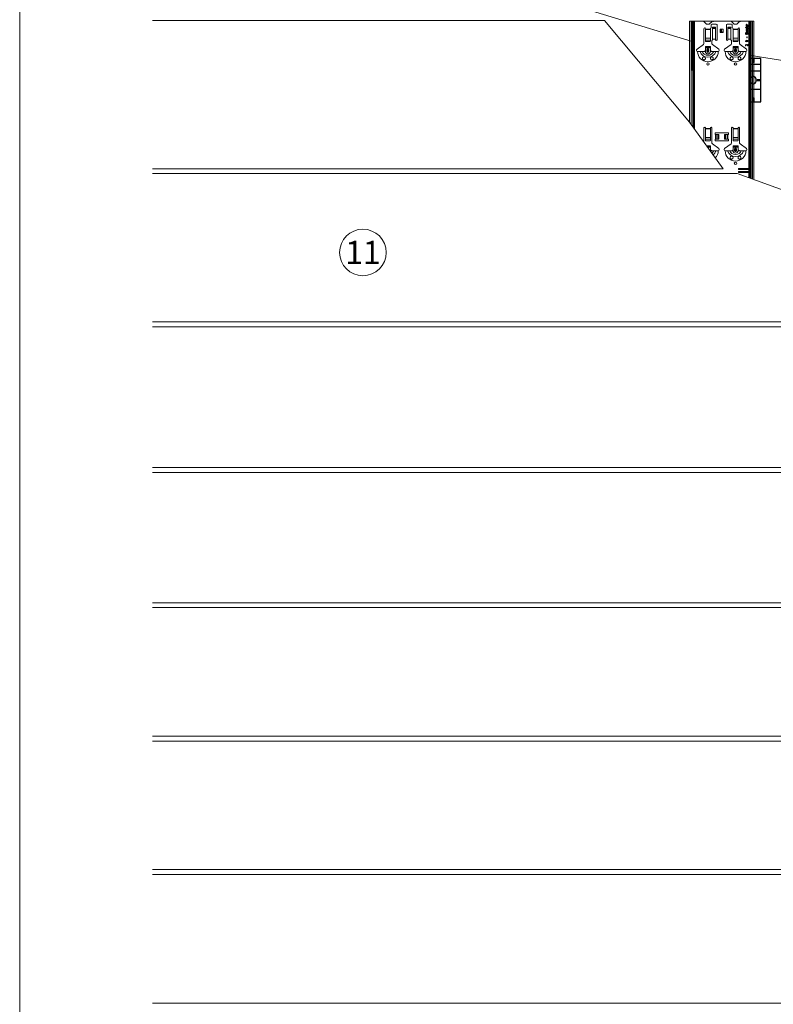
# Model space of a CAD drawing. Units: millimetres. Extents: x -1685 to 10891, y 4 to 6486.
# Drawn here: x 855 to 2391, y 3119 to 5124 of the extents above; entities that cross this region are included whole.
import ezdxf

# ---------------------------------------------------------------- set-up
doc = ezdxf.new("R2010")
doc.units = ezdxf.units.MM
doc.linetypes.add('AUSGEZOGEN', pattern=[0])
doc.layers.add('Blattrahmen_innen', color=252, linetype='Continuous', lineweight=5, true_color=0x696969)
for name, color, linetype, lineweight in [('Dämmung', 30, 'Continuous', 5), ('Fassadenbekleidung', 251, 'Continuous', 13), ('Klammer', 11, 'AUSGEZOGEN', 13), ('Legende', 251, 'Continuous', 5), ('Profil-T', 1, 'Continuous', 13)]:
    doc.layers.add(name, color=color, linetype=linetype, lineweight=lineweight)
doc.layers.add('Spidi-max', color=6, linetype='Continuous')
doc.styles.add('Text-H5', font='arial.ttf', dxfattribs={"height": 5})

# ---------------------------------------------------------------- blocks, each defined once
blk = doc.blocks.new('A$C57C80620')
at = {"layer": 'Spidi-max'}
for points in [[(0, -44), (20, -44), (20, 44), (0, 44)], [(0, 32.5), (20, 32.5)], [(20, 18.5), (0, 18.5)], [(0, -18.5), (20, -18.5)]]:
    blk.add_lwpolyline(points, dxfattribs=at)
for points in [[(4.2, 44), (5.2, 44), (5.2, 36.2), (4.2, 36.2)], [(12.2, -0.5), (20, -0.5), (20, 0.5), (12.2, 0.5)], [(4.2, -36.2), (5.2, -36.2), (5.2, -44), (4.2, -44)]]:
    blk.add_lwpolyline(points, close=True, dxfattribs=at)
blk.add_lwpolyline([(0, -4.6, 0.28457), (4.7, -7.5), (4.7, -7.5, 0.414214), (9.9, -2.2), (9.9, 2.2, 0.414214), (4.7, 7.5), (4.7, 7.5, 0.28457), (0, 4.6, 0.28457)], format="xyb", dxfattribs=at)
for centre, start, end in [((18, 42), 0, 90), ((18, -42), 270, 0)]:
    blk.add_arc(centre, 2, start, end, dxfattribs=at)

msp = doc.modelspace()

# ---------------------------------------------------------------- linework, layer by layer
at = {"layer": 'Blattrahmen_innen'}
msp.add_lwpolyline([(855.245, 407.933), (4661.705, 407.933), (4661.705, 5562.967), (855.245, 5562.967)], close=True, dxfattribs=at)
at = {"layer": 'Dämmung'}
for points in [[(1755.957, 5192.216), (1895.442, 5180.72), (2225.957, 5079.653)], [(2345.957, 5051.015), (2726.601, 4990.788), (2755.957, 4968.446)]]:
    msp.add_lwpolyline(points, dxfattribs=at)
at = {"layer": 'Fassadenbekleidung'}
for p, q in [((1125.957, 5122.423), (2047.302, 5122.423)), ((2220.556, 4915.581), (2047.302, 5122.423)), ((2288.769, 4820.572), (2220.556, 4915.581)), ((1125.957, 4820.572), (2288.769, 4820.572)), ((1125.957, 4810.572), (2317.484, 4810.572)), ((2317.484, 4810.572), (2469.898, 4755.784)), ((1125.957, 4508.721), (2912.99, 4508.721)), ((1125.957, 4498.721), (2994.501, 4498.721)), ((1125.957, 4211.87), (3283.457, 4211.87)), ((1125.957, 4201.87), (3283.457, 4201.87)), ((1125.957, 3936.56), (3283.457, 3936.56)), ((1125.957, 3926.56), (3283.457, 3926.56)), ((1125.957, 3664.709), (3283.457, 3664.709)), ((1125.957, 3654.709), (3283.457, 3654.709)), ((1125.957, 3392.857), (3283.457, 3392.857)), ((1125.957, 3382.857), (3283.457, 3382.857)), ((1125.957, 3121.006), (3283.457, 3121.006))]:
    msp.add_line(p, q, dxfattribs=at)
at = {"layer": 'Klammer'}
for points in [[(2220.556, 4915.581), (2220.556, 5121.006)], [(2223.368, 5121.006), (2220.556, 5121.006)], [(2223.368, 5121.006), (2227.428, 5121.006)], [(2223.368, 4911.664), (2223.368, 5121.006)], [(2229.311, 5121.006), (2227.428, 5121.006)], [(2227.428, 4906.009), (2227.428, 5121.006)], [(2230.664, 5121.006), (2229.311, 5121.006)], [(2229.311, 5121.006), (2229.311, 4903.387)], [(2230.664, 5121.006), (2248.729, 5121.006)], [(2230.664, 4901.502), (2230.664, 5121.006)], [(2255.269, 5114.969), (2248.729, 5121.006)], [(2260.3, 5114.969), (2255.269, 5114.969)], [(2266.84, 5121.006), (2260.3, 5114.969)], [(2265.834, 5114.969), (2274.889, 5114.969)], [(2266.84, 5121.006), (2305.074, 5121.006)], [(2297.025, 5114.969), (2306.08, 5114.969)], [(2311.614, 5114.969), (2305.074, 5121.006)], [(2316.645, 5114.969), (2311.614, 5114.969)], [(2323.185, 5121.006), (2316.645, 5114.969)], [(2323.185, 5121.006), (2341.25, 5121.006)], [(2335.733, 5114.858), (2335.753, 5115.115)], [(2336.296, 5113.749), (2335.733, 5114.858)], [(2335.753, 5115.115), (2336.414, 5115.115)], [(2336.414, 5115.083), (2336.385, 5114.74)], [(2336.385, 5114.74), (2336.83, 5113.749)], [(2336.414, 5115.115), (2336.414, 5115.083)], [(2342.603, 5121.006), (2341.25, 5121.006)], [(2341.25, 5121.006), (2341.25, 4802.029)], [(2344.486, 5121.006), (2342.603, 5121.006)], [(2342.603, 4801.542), (2342.603, 5121.006)], [(2344.486, 5121.006), (2348.546, 5121.006)], [(2344.486, 4800.866), (2344.486, 5121.006)], [(2351.358, 5121.006), (2348.546, 5121.006)], [(2348.546, 4799.406), (2348.546, 5121.006)], [(2351.358, 4798.395), (2351.358, 5121.006)], [(2249.735, 5076.054), (2249.735, 5105.914)], [(2252.753, 5105.914), (2252.753, 5104.908)], [(2252.753, 5104.908), (2252.753, 5104.336)], [(2252.753, 5104.908), (2262.815, 5104.908)], [(2252.753, 5104.336), (2252.753, 5086.486)], [(2262.815, 5104.336), (2252.753, 5104.336)], [(2262.815, 5104.908), (2262.815, 5105.914)], [(2262.815, 5104.336), (2262.815, 5104.908)], [(2262.815, 5086.486), (2262.815, 5104.336)], [(2264.324, 5107.423), (2264.324, 5113.46)], [(2273.38, 5108.79), (2267.343, 5108.79)], [(2267.343, 5106.777), (2267.343, 5108.79)], [(2273.38, 5106.777), (2267.343, 5106.777)], [(2267.343, 5106.765), (2267.343, 5106.777)], [(2267.343, 5106.765), (2267.343, 5106.095)], [(2273.38, 5106.765), (2267.343, 5106.765)], [(2267.343, 5106.095), (2267.343, 5084.615)], [(2267.343, 5106.095), (2273.38, 5106.095)], [(2273.38, 5108.79), (2273.38, 5106.777)], [(2273.38, 5106.777), (2273.38, 5106.765)], [(2273.38, 5106.095), (2273.38, 5106.765)], [(2273.38, 5106.095), (2273.38, 5084.615)], [(2276.398, 5113.46), (2276.398, 5083.275)], [(2282.687, 5104.998), (2282.888, 5104.797)], [(2282.687, 5104.998), (2289.227, 5104.998)], [(2282.687, 5098.458), (2282.687, 5104.998)], [(2282.687, 5098.458), (2282.888, 5098.659)], [(2289.227, 5098.458), (2282.687, 5098.458)], [(2282.888, 5104.797), (2282.888, 5098.659)], [(2283.089, 5104.596), (2282.888, 5104.797)], [(2284.37, 5104.797), (2282.888, 5104.797)], [(2283.089, 5098.861), (2282.888, 5098.659)], [(2282.888, 5098.659), (2286.555, 5098.659)], [(2283.089, 5104.596), (2283.089, 5098.861)], [(2284.096, 5104.596), (2283.089, 5104.596)], [(2283.089, 5098.861), (2285.923, 5098.861)], [(2284.096, 5104.596), (2284.37, 5104.797)], [(2284.516, 5104.596), (2284.37, 5104.797)], [(2285.927, 5104.797), (2284.37, 5104.797)], [(2285.522, 5104.596), (2284.516, 5104.596)], [(2285.522, 5104.596), (2285.927, 5104.797)], [(2285.923, 5098.861), (2286.555, 5098.659)], [(2286.022, 5104.596), (2285.927, 5104.797)], [(2289.026, 5104.797), (2285.927, 5104.797)], [(2288.825, 5104.596), (2286.022, 5104.596)], [(2286.614, 5098.861), (2286.555, 5098.659)], [(2286.555, 5098.659), (2287.79, 5098.659)], [(2286.614, 5098.861), (2286.815, 5098.861)], [(2286.815, 5098.861), (2287.79, 5098.659)], [(2287.818, 5098.861), (2287.79, 5098.659)], [(2287.79, 5098.659), (2289.026, 5098.659)], [(2287.818, 5098.861), (2288.825, 5098.861)], [(2288.825, 5104.596), (2289.026, 5104.797)], [(2288.825, 5098.861), (2288.825, 5104.596)], [(2288.825, 5098.861), (2289.026, 5098.659)], [(2289.227, 5104.998), (2289.026, 5104.797)], [(2289.026, 5098.659), (2289.026, 5104.797)], [(2289.227, 5098.458), (2289.026, 5098.659)], [(2289.227, 5104.998), (2289.227, 5098.458)], [(2295.516, 5083.275), (2295.516, 5113.46)], [(2304.571, 5108.79), (2298.534, 5108.79)], [(2298.534, 5106.777), (2298.534, 5108.79)], [(2304.571, 5106.777), (2298.534, 5106.777)], [(2298.534, 5106.765), (2298.534, 5106.777)], [(2298.534, 5106.765), (2298.534, 5106.095)], [(2304.571, 5106.765), (2298.534, 5106.765)], [(2298.534, 5106.095), (2298.534, 5084.615)], [(2298.534, 5106.095), (2304.571, 5106.095)], [(2304.571, 5108.79), (2304.571, 5106.777)], [(2304.571, 5106.777), (2304.571, 5106.765)], [(2304.571, 5106.095), (2304.571, 5106.765)], [(2304.571, 5106.095), (2304.571, 5084.615)], [(2307.59, 5113.46), (2307.59, 5107.423)], [(2309.099, 5105.914), (2309.099, 5104.908)], [(2309.099, 5104.908), (2309.099, 5104.336)], [(2309.099, 5104.908), (2319.161, 5104.908)], [(2309.099, 5104.336), (2309.099, 5086.486)], [(2319.161, 5104.336), (2309.099, 5104.336)], [(2319.161, 5104.908), (2319.161, 5105.914)], [(2319.161, 5104.336), (2319.161, 5104.908)], [(2319.161, 5086.486), (2319.161, 5104.336)], [(2322.179, 5105.914), (2322.179, 5076.054)], [(2334.253, 5108.551), (2339.508, 5108.551)], [(2334.253, 5107.915), (2334.253, 5108.551)], [(2335.884, 5107.915), (2334.253, 5107.915)], [(2334.388, 5095.713), (2334.714, 5097.21)], [(2335.827, 5094.022), (2334.388, 5095.713)], [(2334.714, 5097.21), (2335.513, 5097.21)], [(2335.513, 5097.161), (2334.967, 5095.758)], [(2334.967, 5095.758), (2335.758, 5094.719)], [(2335.513, 5097.21), (2335.513, 5097.161)], [(2335.627, 5110.957), (2336.047, 5112.049)], [(2337.641, 5109.212), (2335.627, 5110.957)], [(2335.627, 5106.982), (2335.884, 5107.915)], [(2336.153, 5105.869), (2335.627, 5106.982)], [(2335.627, 5103.574), (2337.058, 5104.756)], [(2336.153, 5102.428), (2335.627, 5103.574)], [(2335.627, 5099.456), (2337.621, 5101.14)], [(2337.621, 5097.768), (2335.627, 5099.456)], [(2335.733, 5113.749), (2336.296, 5113.749)], [(2335.733, 5113.113), (2335.733, 5113.749)], [(2339.508, 5113.113), (2335.733, 5113.113)], [(2335.733, 5102.428), (2336.153, 5102.428)], [(2335.733, 5101.792), (2335.733, 5102.428)], [(2339.508, 5101.792), (2335.733, 5101.792)], [(2335.758, 5094.719), (2336.54, 5095.375)], [(2336.047, 5112.049), (2337.339, 5112.469)], [(2336.442, 5111.634), (2336.149, 5110.92)], [(2336.149, 5110.92), (2336.447, 5110.166)], [(2337.649, 5105.388), (2336.153, 5105.869)], [(2337.621, 5100.483), (2336.173, 5099.456)], [(2336.173, 5099.456), (2337.621, 5098.425)], [(2336.41, 5107.915), (2336.21, 5107.088)], [(2336.21, 5107.088), (2337.637, 5106.044)], [(2336.512, 5103.998), (2336.23, 5103.406)], [(2336.23, 5103.406), (2336.687, 5102.428)], [(2338.591, 5107.915), (2336.41, 5107.915)], [(2337.201, 5111.85), (2336.442, 5111.634)], [(2336.447, 5110.166), (2337.201, 5109.856)], [(2337.356, 5104.12), (2336.512, 5103.998)], [(2336.54, 5095.375), (2336.805, 5096.406)], [(2336.687, 5102.428), (2339.508, 5102.428)], [(2337.18, 5095.179), (2336.736, 5094.348)], [(2336.805, 5096.406), (2338.073, 5097.405)], [(2336.83, 5113.749), (2339.508, 5113.749)], [(2337.058, 5104.756), (2339.508, 5104.756)], [(2337.409, 5096.088), (2337.18, 5095.179)], [(2337.201, 5109.856), (2337.201, 5111.85)], [(2337.339, 5112.469), (2337.686, 5112.469)], [(2339.508, 5104.12), (2337.356, 5104.12)], [(2338.179, 5096.708), (2337.409, 5096.088)], [(2337.621, 5101.14), (2339.614, 5099.456)], [(2339.068, 5099.456), (2337.621, 5100.483)], [(2337.621, 5098.425), (2339.068, 5099.456)], [(2339.614, 5099.456), (2337.621, 5097.768)], [(2337.637, 5106.044), (2339.011, 5106.937)], [(2339.594, 5111.112), (2337.641, 5109.212)], [(2339.109, 5105.775), (2337.649, 5105.388)], [(2337.686, 5112.469), (2337.686, 5109.856)], [(2337.686, 5109.856), (2339.039, 5111.104)], [(2338.073, 5097.405), (2339.141, 5096.949)], [(2339.019, 5095.587), (2338.179, 5096.708)], [(2338.367, 5094.034), (2339.019, 5095.587)], [(2338.583, 5112.4), (2339.276, 5112.4)], [(2338.583, 5112.363), (2338.583, 5112.4)], [(2338.872, 5111.878), (2338.583, 5112.363)], [(2339.011, 5106.937), (2338.591, 5107.915)], [(2339.039, 5111.104), (2338.872, 5111.878)], [(2339.614, 5106.79), (2339.109, 5105.775)], [(2339.125, 5107.915), (2339.48, 5107.406)], [(2339.508, 5107.915), (2339.125, 5107.915)], [(2339.141, 5096.949), (2339.598, 5095.636)], [(2339.598, 5095.636), (2339.207, 5093.985)], [(2339.276, 5112.4), (2339.488, 5111.825)], [(2339.48, 5107.406), (2339.614, 5106.79)], [(2339.488, 5111.825), (2339.594, 5111.112)], [(2339.508, 5113.749), (2339.508, 5113.113)], [(2339.508, 5108.551), (2339.508, 5107.915)], [(2339.508, 5104.756), (2339.508, 5104.12)], [(2339.508, 5102.428), (2339.508, 5101.792)], [(2252.753, 5082.838), (2252.753, 5086.486)], [(2252.753, 5086.486), (2262.815, 5086.486)], [(2252.753, 5082.838), (2252.753, 5080.541)], [(2252.753, 5082.838), (2262.815, 5082.838)], [(2253.76, 5079.753), (2261.809, 5079.753)], [(2262.815, 5086.486), (2262.815, 5082.838)], [(2262.815, 5080.541), (2262.815, 5082.838)], [(2265.834, 5081.766), (2265.834, 5076.054)], [(2267.343, 5084.615), (2267.343, 5083.275)], [(2273.38, 5084.615), (2267.343, 5084.615)], [(2273.38, 5083.275), (2273.38, 5084.615)], [(2304.571, 5084.615), (2298.534, 5084.615)], [(2298.534, 5084.615), (2298.534, 5083.275)], [(2304.571, 5083.275), (2304.571, 5084.615)], [(2306.08, 5076.054), (2306.08, 5081.766)], [(2309.099, 5082.838), (2309.099, 5086.486)], [(2309.099, 5086.486), (2319.161, 5086.486)], [(2309.099, 5082.838), (2309.099, 5080.541)], [(2309.099, 5082.838), (2319.161, 5082.838)], [(2310.105, 5079.753), (2318.154, 5079.753)], [(2319.161, 5086.486), (2319.161, 5082.838)], [(2319.161, 5080.541), (2319.161, 5082.838)], [(2334.375, 5080.686), (2335.182, 5081.794), (2336.993, 5082.292)], [(2336.997, 5079.076), (2335.181, 5079.569), (2334.375, 5080.686)], [(2335.456, 5081.424), (2334.934, 5080.686)], [(2334.934, 5080.686), (2335.464, 5079.936)], [(2336.993, 5081.607), (2335.456, 5081.424)], [(2335.464, 5079.936), (2336.997, 5079.761)], [(2336.736, 5094.348), (2335.827, 5094.022)], [(2336.993, 5082.292), (2338.807, 5081.799), (2339.614, 5080.686)], [(2338.526, 5081.428), (2336.993, 5081.607)], [(2339.614, 5080.686), (2338.81, 5079.574), (2336.997, 5079.076)], [(2336.997, 5079.761), (2338.513, 5079.932)], [(2337.001, 5089.101), (2337.613, 5089.101)], [(2337.001, 5087.197), (2337.001, 5089.101)], [(2337.613, 5087.197), (2337.001, 5087.197)], [(2337.613, 5089.101), (2337.613, 5087.197)], [(2338.367, 5093.985), (2338.367, 5094.034)], [(2339.207, 5093.985), (2338.367, 5093.985)], [(2338.513, 5079.932), (2339.056, 5080.686)], [(2339.056, 5080.686), (2338.526, 5081.428)], [(2235.592, 5063.891), (2248.533, 5073.643)], [(2236.655, 5059.63), (2239.58, 5059.63), (2241.733, 5059.63)], [(2241.733, 5059.63), (2243.864, 5054.865), (2247.543, 5050.973), (2252.362, 5048.436), (2257.784, 5047.556), (2263.205, 5048.436), (2268.023, 5050.971), (2271.7, 5054.858), (2273.835, 5059.63)], [(2241.733, 5059.63), (2242.682, 5059.63), (2244.337, 5059.63), (2245.982, 5059.63)], [(2245.982, 5059.63), (2247.755, 5056.438), (2250.503, 5053.885), (2253.958, 5052.24), (2257.784, 5051.673), (2261.611, 5052.24), (2265.066, 5053.885), (2267.813, 5056.438), (2269.586, 5059.63)], [(2245.982, 5059.63), (2248.919, 5059.63), (2249.735, 5059.63)], [(2249.735, 5059.63), (2250.93, 5059.856), (2251.944, 5060.489), (2252.417, 5061.03), (2252.753, 5061.642)], [(2249.735, 5059.63), (2252.753, 5059.63)], [(2252.753, 5067.428), (2252.753, 5068.685)], [(2252.753, 5067.428), (2262.815, 5067.428)], [(2252.753, 5066.623), (2252.753, 5067.428)], [(2252.753, 5061.642), (2252.753, 5066.623)], [(2262.815, 5066.623), (2252.753, 5066.623)], [(2252.753, 5059.63), (2252.753, 5061.642)], [(2261.809, 5069.692), (2253.76, 5069.692)], [(2255.772, 5059.63), (2255.772, 5063.655)], [(2255.772, 5063.655), (2256.753, 5063.655)], [(2256.753, 5059.63), (2255.772, 5059.63)], [(2256.753, 5059.63), (2256.753, 5063.655)], [(2258.816, 5063.655), (2258.816, 5059.63)], [(2259.797, 5063.655), (2258.816, 5063.655)], [(2258.816, 5059.63), (2259.797, 5059.63)], [(2259.797, 5063.655), (2259.797, 5059.63)], [(2262.815, 5068.685), (2262.815, 5067.428)], [(2262.815, 5067.428), (2262.815, 5066.623)], [(2262.815, 5061.642), (2262.815, 5066.623)], [(2262.815, 5059.63), (2262.815, 5061.642)], [(2262.815, 5061.642), (2263.525, 5060.584), (2264.409, 5059.956), (2265.111, 5059.711), (2265.834, 5059.63)], [(2265.834, 5059.63), (2262.815, 5059.63)], [(2269.586, 5059.63), (2266.65, 5059.63), (2265.834, 5059.63)], [(2267.036, 5073.643), (2279.976, 5063.891)], [(2273.835, 5059.63), (2272.887, 5059.63), (2271.232, 5059.63), (2269.586, 5059.63)], [(2278.914, 5059.63), (2275.989, 5059.63), (2273.835, 5059.63)], [(2291.938, 5063.891), (2304.878, 5073.643)], [(2293, 5059.63), (2295.925, 5059.63), (2298.079, 5059.63)], [(2298.079, 5059.63), (2300.209, 5054.865), (2303.889, 5050.973), (2308.708, 5048.436), (2314.13, 5047.556), (2319.551, 5048.436), (2324.369, 5050.971), (2328.046, 5054.858), (2330.181, 5059.63)], [(2298.079, 5059.63), (2299.027, 5059.63), (2300.682, 5059.63), (2302.328, 5059.63)], [(2302.328, 5059.63), (2304.101, 5056.438), (2306.848, 5053.885), (2310.303, 5052.24), (2314.13, 5051.673), (2317.956, 5052.24), (2321.411, 5053.885), (2324.159, 5056.438), (2325.932, 5059.63)], [(2302.328, 5059.63), (2305.264, 5059.63), (2306.08, 5059.63)], [(2306.08, 5059.63), (2307.275, 5059.856), (2308.29, 5060.489), (2308.763, 5061.03), (2309.099, 5061.642)], [(2306.08, 5059.63), (2309.099, 5059.63)], [(2309.099, 5067.428), (2309.099, 5068.685)], [(2309.099, 5067.428), (2319.161, 5067.428)], [(2309.099, 5066.623), (2309.099, 5067.428)], [(2309.099, 5061.642), (2309.099, 5066.623)], [(2319.161, 5066.623), (2309.099, 5066.623)], [(2309.099, 5059.63), (2309.099, 5061.642)], [(2318.154, 5069.692), (2310.105, 5069.692)], [(2312.117, 5059.63), (2312.117, 5063.655)], [(2312.117, 5063.655), (2313.098, 5063.655)], [(2313.098, 5059.63), (2312.117, 5059.63)], [(2313.098, 5059.63), (2313.098, 5063.655)], [(2315.161, 5063.655), (2315.161, 5059.63)], [(2316.142, 5063.655), (2315.161, 5063.655)], [(2315.161, 5059.63), (2316.142, 5059.63)], [(2316.142, 5063.655), (2316.142, 5059.63)], [(2319.161, 5068.685), (2319.161, 5067.428)], [(2319.161, 5067.428), (2319.161, 5066.623)], [(2319.161, 5061.642), (2319.161, 5066.623)], [(2319.161, 5059.63), (2319.161, 5061.642)], [(2319.161, 5061.642), (2319.87, 5060.584), (2320.755, 5059.956), (2321.456, 5059.711), (2322.179, 5059.63)], [(2322.179, 5059.63), (2319.161, 5059.63)], [(2325.932, 5059.63), (2322.995, 5059.63), (2322.179, 5059.63)], [(2323.381, 5073.643), (2336.322, 5063.891)], [(2330.181, 5059.63), (2329.232, 5059.63), (2327.577, 5059.63), (2325.932, 5059.63)], [(2335.259, 5059.63), (2332.334, 5059.63), (2330.181, 5059.63)], [(2334.371, 5072.459), (2335.753, 5073.959)], [(2334.673, 5071.171), (2334.371, 5072.459)], [(2335.391, 5071.171), (2334.673, 5071.171)], [(2335.158, 5073.026), (2334.954, 5072.41)], [(2334.954, 5072.41), (2335.113, 5071.697)], [(2335.113, 5071.697), (2335.391, 5071.207)], [(2335.79, 5073.274), (2335.158, 5073.026)], [(2335.391, 5071.207), (2335.391, 5071.171)], [(2335.753, 5073.959), (2336.76, 5073.698)], [(2337.584, 5072.28), (2335.79, 5073.274)], [(2336.76, 5073.698), (2337.621, 5073.026)], [(2338.795, 5071.065), (2337.584, 5072.28)], [(2337.621, 5073.026), (2338.925, 5071.697)], [(2339.508, 5071.065), (2338.795, 5071.065)], [(2338.925, 5074.167), (2339.508, 5074.167)], [(2338.925, 5071.697), (2338.925, 5074.167)], [(2339.508, 5074.167), (2339.508, 5071.065)], [(2249.735, 4874.94), (2249.735, 4903.673)], [(2252.753, 4903.673), (2252.753, 4902.667)], [(2252.753, 4902.667), (2252.753, 4902.096)], [(2252.753, 4902.667), (2262.815, 4902.667)], [(2252.753, 4902.096), (2252.753, 4884.246)], [(2262.815, 4902.096), (2252.753, 4902.096)], [(2262.815, 4902.667), (2262.815, 4903.673)], [(2262.815, 4902.096), (2262.815, 4902.667)], [(2262.815, 4884.246), (2262.815, 4902.096)], [(2265.834, 4903.673), (2265.834, 4873.813)], [(2306.08, 4873.813), (2306.08, 4903.673)], [(2309.099, 4903.673), (2309.099, 4902.667)], [(2309.099, 4902.667), (2309.099, 4902.096)], [(2309.099, 4902.667), (2319.161, 4902.667)], [(2309.099, 4902.096), (2309.099, 4884.246)], [(2319.161, 4902.096), (2309.099, 4902.096)], [(2319.161, 4902.667), (2319.161, 4903.673)], [(2319.161, 4902.096), (2319.161, 4902.667)], [(2319.161, 4884.246), (2319.161, 4902.096)], [(2322.179, 4903.673), (2322.179, 4873.813)], [(2252.753, 4880.598), (2252.753, 4884.246)], [(2252.753, 4884.246), (2262.815, 4884.246)], [(2252.753, 4880.598), (2252.753, 4878.3)], [(2252.753, 4880.598), (2262.815, 4880.598)], [(2253.76, 4877.513), (2261.809, 4877.513)], [(2262.815, 4884.246), (2262.815, 4880.598)], [(2262.815, 4878.3), (2262.815, 4880.598)], [(2272.374, 4893.612), (2299.54, 4893.612)], [(2272.374, 4890.593), (2272.374, 4893.612)], [(2273.38, 4890.593), (2272.374, 4890.593)], [(2272.374, 4880.532), (2273.38, 4880.532)], [(2272.374, 4877.513), (2272.374, 4880.532)], [(2299.54, 4877.513), (2272.374, 4877.513)], [(2273.38, 4890.593), (2274.799, 4890.593)], [(2273.38, 4880.532), (2273.38, 4890.593)], [(2274.799, 4880.532), (2273.38, 4880.532)], [(2274.799, 4890.593), (2274.872, 4890.593)], [(2274.799, 4890.593), (2274.799, 4880.532)], [(2274.872, 4880.532), (2274.799, 4880.532)], [(2278.184, 4890.593), (2274.872, 4890.593)], [(2274.872, 4890.593), (2274.872, 4880.532)], [(2274.872, 4880.532), (2278.184, 4880.532)], [(2278.184, 4890.593), (2280.172, 4890.593)], [(2278.184, 4890.593), (2278.184, 4880.532)], [(2280.172, 4880.532), (2278.184, 4880.532)], [(2280.172, 4890.593), (2280.172, 4880.532)], [(2291.742, 4890.593), (2293.73, 4890.593)], [(2291.742, 4890.593), (2291.742, 4880.532)], [(2293.73, 4880.532), (2291.742, 4880.532)], [(2297.042, 4890.593), (2293.73, 4890.593)], [(2293.73, 4890.593), (2293.73, 4880.532)], [(2293.73, 4880.532), (2297.042, 4880.532)], [(2297.042, 4890.593), (2297.115, 4890.593)], [(2297.042, 4890.593), (2297.042, 4880.532)], [(2297.115, 4880.532), (2297.042, 4880.532)], [(2297.115, 4890.593), (2298.534, 4890.593)], [(2297.115, 4890.593), (2297.115, 4880.532)], [(2298.534, 4880.532), (2297.115, 4880.532)], [(2299.54, 4890.593), (2298.534, 4890.593)], [(2298.534, 4890.593), (2298.534, 4880.532)], [(2298.534, 4880.532), (2299.54, 4880.532)], [(2299.54, 4893.612), (2299.54, 4890.593)], [(2299.54, 4880.532), (2299.54, 4877.513)], [(2309.099, 4880.598), (2309.099, 4884.246)], [(2309.099, 4884.246), (2319.161, 4884.246)], [(2309.099, 4880.598), (2309.099, 4878.3)], [(2309.099, 4880.598), (2319.161, 4880.598)], [(2310.105, 4877.513), (2318.154, 4877.513)], [(2319.161, 4884.246), (2319.161, 4880.598)], [(2319.161, 4878.3), (2319.161, 4880.598)], [(2261.809, 4867.451), (2255.111, 4867.451)], [(2256.737, 4865.187), (2262.815, 4865.187)], [(2262.815, 4864.383), (2257.314, 4864.383)], [(2259.797, 4861.414), (2259.446, 4861.414)], [(2259.797, 4861.414), (2259.797, 4860.925)], [(2262.815, 4866.445), (2262.815, 4865.187)], [(2262.815, 4865.187), (2262.815, 4864.383)], [(2262.815, 4859.402), (2262.815, 4864.383)], [(2262.815, 4859.402), (2263.525, 4858.344), (2264.409, 4857.716), (2265.111, 4857.471), (2265.834, 4857.39)], [(2265.834, 4857.39), (2262.815, 4857.39)], [(2269.586, 4857.39), (2266.65, 4857.39), (2265.834, 4857.39)], [(2265.902, 4852.422), (2267.813, 4854.197), (2269.586, 4857.39)], [(2267.036, 4871.403), (2279.976, 4861.651)], [(2268.324, 4849.049), (2271.7, 4852.618), (2273.835, 4857.39)], [(2273.835, 4857.39), (2272.887, 4857.39), (2271.232, 4857.39), (2269.586, 4857.39)], [(2278.914, 4857.39), (2275.989, 4857.39), (2273.835, 4857.39)], [(2291.938, 4861.651), (2304.878, 4871.403)], [(2293, 4857.39), (2295.925, 4857.39), (2298.079, 4857.39)], [(2298.079, 4857.39), (2300.209, 4852.624), (2303.889, 4848.733), (2308.708, 4846.196), (2314.13, 4845.316), (2319.551, 4846.195), (2324.369, 4848.731), (2328.046, 4852.618), (2330.181, 4857.39)], [(2298.079, 4857.39), (2299.027, 4857.39), (2300.682, 4857.39), (2302.328, 4857.39)], [(2302.328, 4857.39), (2304.101, 4854.197), (2306.848, 4851.645), (2310.303, 4850), (2314.13, 4849.432), (2317.956, 4850), (2321.411, 4851.645), (2324.159, 4854.197), (2325.932, 4857.39)], [(2302.328, 4857.39), (2305.264, 4857.39), (2306.08, 4857.39)], [(2306.08, 4857.39), (2307.275, 4857.616), (2308.29, 4858.249), (2308.763, 4858.789), (2309.099, 4859.402)], [(2306.08, 4857.39), (2309.099, 4857.39)], [(2309.099, 4865.187), (2309.099, 4866.445)], [(2309.099, 4865.187), (2319.161, 4865.187)], [(2309.099, 4864.383), (2309.099, 4865.187)], [(2309.099, 4859.402), (2309.099, 4864.383)], [(2319.161, 4864.383), (2309.099, 4864.383)], [(2309.099, 4857.39), (2309.099, 4859.402)], [(2318.154, 4867.451), (2310.105, 4867.451)], [(2312.117, 4857.39), (2312.117, 4861.414)], [(2312.117, 4861.414), (2313.098, 4861.414)], [(2313.098, 4857.39), (2312.117, 4857.39)], [(2313.098, 4857.39), (2313.098, 4861.414)], [(2315.161, 4861.414), (2315.161, 4857.39)], [(2316.142, 4861.414), (2315.161, 4861.414)], [(2315.161, 4857.39), (2316.142, 4857.39)], [(2316.142, 4861.414), (2316.142, 4857.39)], [(2319.161, 4866.445), (2319.161, 4865.187)], [(2319.161, 4865.187), (2319.161, 4864.383)], [(2319.161, 4859.402), (2319.161, 4864.383)], [(2319.161, 4857.39), (2319.161, 4859.402)], [(2319.161, 4859.402), (2319.87, 4858.344), (2320.755, 4857.716), (2321.456, 4857.471), (2322.179, 4857.39)], [(2322.179, 4857.39), (2319.161, 4857.39)], [(2325.932, 4857.39), (2322.995, 4857.39), (2322.179, 4857.39)], [(2323.381, 4871.403), (2336.322, 4861.651)], [(2330.181, 4857.39), (2329.232, 4857.39), (2327.577, 4857.39), (2325.932, 4857.39)], [(2335.259, 4857.39), (2332.334, 4857.39), (2330.181, 4857.39)], [(2321.173, 4821.168), (2339.284, 4821.168)], [(2321.173, 4821.168), (2321.173, 4820.587)], [(2321.173, 4820.587), (2339.284, 4820.587)], [(2339.284, 4819.736), (2321.173, 4819.736)], [(2321.173, 4819.155), (2321.173, 4819.736)], [(2339.284, 4819.155), (2321.173, 4819.155)], [(2321.173, 4815.131), (2339.284, 4815.131)], [(2321.173, 4815.131), (2321.173, 4814.55)], [(2321.173, 4814.55), (2339.284, 4814.55)], [(2339.284, 4821.168), (2339.284, 4820.587)], [(2339.284, 4819.155), (2339.284, 4819.736)], [(2339.284, 4815.131), (2339.284, 4814.55)], [(2339.284, 4813.699), (2321.173, 4813.699)], [(2321.173, 4813.118), (2321.173, 4813.699)], [(2339.284, 4813.118), (2321.173, 4813.118)], [(2339.284, 4813.118), (2339.284, 4813.699)]]:
    msp.add_lwpolyline(points, dxfattribs=at)
for points in [[(2265.834, 5114.969, 0.41421356), (2264.324, 5113.46, 0.41421356)], [(2276.398, 5113.46, 0.41421356), (2274.889, 5114.969, 0.41421356)], [(2297.025, 5114.969, 0.41421356), (2295.516, 5113.46, 0.41421356)], [(2307.59, 5113.46, 0.41421356), (2306.08, 5114.969, 0.41421356)], [(2252.753, 5105.914, 1), (2249.735, 5105.914, 1)], [(2264.324, 5107.423, 0.41421356), (2262.815, 5105.914, 0.41421356)], [(2284.096, 5104.596, 0.30227306), (2285.923, 5098.861, 0.30227306)], [(2284.37, 5104.797, 0.34929553), (2286.555, 5098.659, 0.34929553)], [(2284.516, 5104.596, 0.33817766), (2286.614, 5098.861, 0.33817766)], [(2285.522, 5104.596, 0.43396969), (2286.815, 5098.861, 0.43396969)], [(2285.927, 5104.797, 0.54310196), (2287.79, 5098.659, 0.54310196)], [(2286.022, 5104.596, 0.53236576), (2287.818, 5098.861, 0.53236576)], [(2309.099, 5105.914, 0.41421356), (2307.59, 5107.423, 0.41421356)], [(2322.179, 5105.914, 1), (2319.161, 5105.914, 1)], [(2248.533, 5073.643, 0.23546874), (2249.735, 5076.054, 0.23546874)], [(2265.834, 5081.766, 0.41421356), (2267.343, 5083.275, 0.41421356)], [(2265.834, 5076.054, 0.23546874), (2267.036, 5073.643, 0.23546874)], [(2273.38, 5083.275, 1), (2276.398, 5083.275, 1)], [(2295.516, 5083.275, 1), (2298.534, 5083.275, 1)], [(2304.571, 5083.275, 0.41421356), (2306.08, 5081.766, 0.41421356)], [(2304.878, 5073.643, 0.23546874), (2306.08, 5076.054, 0.23546874)], [(2322.179, 5076.054, 0.23546874), (2323.381, 5073.643, 0.23546874)], [(2235.592, 5063.891, 0.66187115), (2236.655, 5059.63, 0.66187115)], [(2236.655, 5059.63, 0.41421356), (2257.784, 5038.5, 0.41421356)], [(2253.76, 5069.692, 0.41421356), (2252.753, 5068.685, 0.41421356)], [(2252.753, 5059.63, 0.41421356), (2257.784, 5054.599, 0.41421356)], [(2259.797, 5063.655, 1), (2255.772, 5063.655, 1)], [(2255.772, 5059.63, 1), (2259.797, 5059.63, 1)], [(2258.816, 5063.655, 1), (2256.753, 5063.655, 1)], [(2256.753, 5059.63, 1), (2258.816, 5059.63, 1)], [(2257.784, 5054.599, 0.41421356), (2262.815, 5059.63, 0.41421356)], [(2257.784, 5038.5, 0.41421356), (2278.914, 5059.63, 0.41421356)], [(2262.815, 5068.685, 0.41421356), (2261.809, 5069.692, 0.41421356)], [(2278.914, 5059.63, 0.66187115), (2279.976, 5063.891, 0.66187115)], [(2291.938, 5063.891, 0.66187115), (2293, 5059.63, 0.66187115)], [(2293, 5059.63, 0.41421356), (2314.13, 5038.5, 0.41421356)], [(2310.105, 5069.692, 0.41421356), (2309.099, 5068.685, 0.41421356)], [(2309.099, 5059.63, 0.41421356), (2314.13, 5054.599, 0.41421356)], [(2316.142, 5063.655, 1), (2312.117, 5063.655, 1)], [(2312.117, 5059.63, 1), (2316.142, 5059.63, 1)], [(2315.161, 5063.655, 1), (2313.098, 5063.655, 1)], [(2313.098, 5059.63, 1), (2315.161, 5059.63, 1)], [(2314.13, 5054.599, 0.41421356), (2319.161, 5059.63, 0.41421356)], [(2314.13, 5038.5, 0.41421356), (2335.259, 5059.63, 0.41421356)], [(2319.161, 5068.685, 0.41421356), (2318.154, 5069.692, 0.41421356)], [(2335.259, 5059.63, 0.66187115), (2336.322, 5063.891, 0.66187115)], [(2252.753, 4903.673, 1), (2249.735, 4903.673, 1)], [(2265.834, 4903.673, 1), (2262.815, 4903.673, 1)], [(2309.099, 4903.673, 1), (2306.08, 4903.673, 1)], [(2322.179, 4903.673, 1), (2319.161, 4903.673, 1)], [(2259.797, 4861.414, 0.38167802), (2258.01, 4863.414, 0.38167802)], [(2262.815, 4866.445, 0.41421356), (2261.809, 4867.451, 0.41421356)], [(2265.834, 4873.813, 0.23546874), (2267.036, 4871.403, 0.23546874)], [(2272.92, 4842.646, 0.19549883), (2278.914, 4857.39)], [(2278.914, 4857.39, 0.66187115), (2279.976, 4861.651, 0.66187115)], [(2291.938, 4861.651, 0.66187115), (2293, 4857.39, 0.66187115)], [(2293, 4857.39, 0.41421356), (2314.13, 4836.26, 0.41421356)], [(2304.878, 4871.403, 0.23546874), (2306.08, 4873.813, 0.23546874)], [(2310.105, 4867.451, 0.41421356), (2309.099, 4866.445, 0.41421356)], [(2309.099, 4857.39, 0.41421356), (2314.13, 4852.359, 0.41421356)], [(2316.142, 4861.414, 1), (2312.117, 4861.414, 1)], [(2312.117, 4857.39, 1), (2316.142, 4857.39, 1)], [(2315.161, 4861.414, 1), (2313.098, 4861.414, 1)], [(2313.098, 4857.39, 1), (2315.161, 4857.39, 1)], [(2314.13, 4852.359, 0.41421356), (2319.161, 4857.39, 0.41421356)], [(2314.13, 4836.26, 0.41421356), (2335.259, 4857.39, 0.41421356)], [(2319.161, 4866.445, 0.41421356), (2318.154, 4867.451, 0.41421356)], [(2322.179, 4873.813, 0.23546874), (2323.381, 4871.403, 0.23546874)], [(2335.259, 4857.39, 0.66187115), (2336.322, 4861.651, 0.66187115)], [(2321.173, 4821.168, 1), (2321.173, 4819.155, 1)], [(2321.173, 4815.131, 1), (2321.173, 4813.118, 1)], [(2321.173, 4820.587, 1), (2321.173, 4819.736, 1)], [(2321.173, 4814.55, 1), (2321.173, 4813.699, 1)], [(2339.284, 4819.155, 1), (2339.284, 4821.168, 1)], [(2339.284, 4819.736, 1), (2339.284, 4820.587, 1)], [(2339.284, 4813.118, 1), (2339.284, 4815.131, 1)], [(2339.284, 4813.699, 1), (2339.284, 4814.55, 1)]]:
    msp.add_lwpolyline(points, format="xyb", dxfattribs=at)
for points in [[(2249.641, 5042.526), (2249.641, 5042.526), (2250.553, 5042.638), (2251.446, 5043.057), (2252.187, 5043.783), (2252.656, 5044.782), (2252.717, 5046.012), (2252.271, 5047.18), (2251.635, 5047.889), (2251.239, 5048.161), (2251.052, 5048.26), (2250.913, 5048.323), (2250.764, 5048.381), (2250.538, 5048.453), (2250.263, 5048.515), (2249.411, 5048.545), (2248.462, 5048.281), (2247.446, 5047.511), (2246.854, 5046.444), (2246.726, 5045.306), (2247.008, 5044.249), (2247.7, 5043.314), (2248.033, 5043.051), (2248.251, 5042.915), (2248.452, 5042.811), (2248.713, 5042.703), (2249.23, 5042.567), (2249.641, 5042.526)], [(2264.047, 5043.111), (2264.047, 5043.111), (2265.063, 5042.625), (2266.14, 5042.541), (2266.784, 5042.678), (2267.068, 5042.789), (2267.275, 5042.891), (2267.483, 5043.016), (2267.777, 5043.234), (2268.251, 5043.736), (2268.677, 5044.531), (2268.852, 5045.485), (2268.697, 5046.498), (2268.162, 5047.465), (2267.165, 5048.253), (2266.121, 5048.548), (2265.147, 5048.483), (2264.861, 5048.401), (2264.699, 5048.341), (2264.561, 5048.28), (2264.396, 5048.198), (2264.101, 5048.015), (2263.547, 5047.514), (2263.071, 5046.76), (2262.816, 5045.602), (2263.062, 5044.348), (2263.443, 5043.7), (2264.047, 5043.111)], [(2305.986, 5042.526), (2305.986, 5042.526), (2306.898, 5042.638), (2307.792, 5043.057), (2308.532, 5043.783), (2309.001, 5044.782), (2309.062, 5046.012), (2308.617, 5047.18), (2307.98, 5047.889), (2307.584, 5048.161), (2307.398, 5048.26), (2307.257, 5048.323), (2307.108, 5048.382), (2306.88, 5048.454), (2306.428, 5048.542), (2305.711, 5048.539), (2304.75, 5048.253), (2303.744, 5047.454), (2303.18, 5046.379), (2303.077, 5045.241), (2303.38, 5044.195), (2304.071, 5043.291), (2304.393, 5043.041), (2304.608, 5042.909), (2304.811, 5042.805), (2305.078, 5042.696), (2305.627, 5042.559), (2305.986, 5042.526)], [(2320.392, 5043.111), (2320.392, 5043.111), (2321.408, 5042.625), (2322.485, 5042.541), (2323.129, 5042.678), (2323.413, 5042.789), (2323.621, 5042.891), (2323.829, 5043.016), (2324.123, 5043.234), (2324.597, 5043.736), (2325.023, 5044.531), (2325.197, 5045.485), (2325.043, 5046.498), (2324.507, 5047.465), (2323.51, 5048.253), (2322.466, 5048.548), (2321.492, 5048.483), (2321.206, 5048.401), (2321.044, 5048.341), (2320.906, 5048.28), (2320.742, 5048.198), (2320.446, 5048.015), (2319.892, 5047.514), (2319.416, 5046.76), (2319.161, 5045.602), (2319.408, 5044.348), (2319.789, 5043.7), (2320.392, 5043.111)], [(2305.986, 4840.286), (2305.986, 4840.286), (2306.898, 4840.398), (2307.792, 4840.817), (2308.532, 4841.543), (2309.001, 4842.541), (2309.062, 4843.771), (2308.617, 4844.939), (2307.98, 4845.649), (2307.584, 4845.921), (2307.398, 4846.019), (2307.257, 4846.083), (2307.108, 4846.141), (2306.88, 4846.214), (2306.428, 4846.302), (2305.711, 4846.299), (2304.75, 4846.013), (2303.744, 4845.214), (2303.18, 4844.139), (2303.077, 4843.001), (2303.38, 4841.955), (2304.071, 4841.051), (2304.393, 4840.801), (2304.608, 4840.669), (2304.811, 4840.565), (2305.078, 4840.456), (2305.627, 4840.319), (2305.986, 4840.286)], [(2320.392, 4840.871), (2320.392, 4840.871), (2321.408, 4840.385), (2322.485, 4840.3), (2323.129, 4840.438), (2323.413, 4840.549), (2323.621, 4840.651), (2323.829, 4840.776), (2324.123, 4840.994), (2324.597, 4841.496), (2325.023, 4842.29), (2325.197, 4843.245), (2325.043, 4844.258), (2324.507, 4845.225), (2323.51, 4846.012), (2322.466, 4846.308), (2321.492, 4846.243), (2321.206, 4846.161), (2321.044, 4846.1), (2320.906, 4846.04), (2320.742, 4845.957), (2320.446, 4845.775), (2319.892, 4845.274), (2319.416, 4844.519), (2319.161, 4843.362), (2319.408, 4842.107), (2319.789, 4841.46), (2320.392, 4840.871)]]:
    msp.add_lwpolyline(points, close=True, dxfattribs=at)
for points in [[(2255.319, 5033.984, 1), (2260.249, 5033.984, 1)], [(2311.665, 5033.984, 1), (2316.595, 5033.984, 1)], [(2311.665, 4831.743, 1), (2316.595, 4831.743, 1)]]:
    msp.add_lwpolyline(points, format="xyb", close=True, dxfattribs=at)
for points in [[(2252.753, 5080.541), (2252.769, 5080.403), (2252.814, 5080.271), (2252.848, 5080.207), (2252.888, 5080.147), (2252.936, 5080.088), (2252.989, 5080.035), (2253.049, 5079.983), (2253.113, 5079.938), (2253.183, 5079.895), (2253.256, 5079.859), (2253.335, 5079.827), (2253.415, 5079.801), (2253.586, 5079.765), (2253.76, 5079.753)], [(2261.809, 5079.753), (2261.983, 5079.765), (2262.153, 5079.801), (2262.234, 5079.827), (2262.312, 5079.859), (2262.385, 5079.895), (2262.456, 5079.938), (2262.52, 5079.983), (2262.58, 5080.035), (2262.633, 5080.088), (2262.68, 5080.147), (2262.72, 5080.207), (2262.754, 5080.271), (2262.8, 5080.403), (2262.815, 5080.541)], [(2309.099, 5080.541), (2309.114, 5080.403), (2309.16, 5080.271), (2309.194, 5080.207), (2309.234, 5080.147), (2309.281, 5080.088), (2309.334, 5080.035), (2309.394, 5079.983), (2309.458, 5079.938), (2309.529, 5079.895), (2309.602, 5079.859), (2309.68, 5079.827), (2309.761, 5079.801), (2309.931, 5079.765), (2310.105, 5079.753)], [(2318.154, 5079.753), (2318.328, 5079.765), (2318.499, 5079.801), (2318.579, 5079.827), (2318.658, 5079.859), (2318.731, 5079.895), (2318.801, 5079.938), (2318.865, 5079.983), (2318.925, 5080.035), (2318.978, 5080.088), (2319.026, 5080.147), (2319.066, 5080.207), (2319.1, 5080.271), (2319.145, 5080.403), (2319.161, 5080.541)], [(2252.753, 4878.3), (2252.769, 4878.162), (2252.814, 4878.031), (2252.848, 4877.967), (2252.888, 4877.907), (2252.936, 4877.848), (2252.989, 4877.794), (2253.049, 4877.743), (2253.113, 4877.697), (2253.183, 4877.655), (2253.256, 4877.619), (2253.335, 4877.587), (2253.415, 4877.561), (2253.586, 4877.525), (2253.76, 4877.513)], [(2261.809, 4877.513), (2261.983, 4877.525), (2262.153, 4877.561), (2262.234, 4877.587), (2262.312, 4877.619), (2262.385, 4877.655), (2262.456, 4877.697), (2262.52, 4877.743), (2262.58, 4877.794), (2262.633, 4877.848), (2262.68, 4877.907), (2262.72, 4877.967), (2262.754, 4878.031), (2262.8, 4878.162), (2262.815, 4878.3)], [(2309.099, 4878.3), (2309.114, 4878.162), (2309.16, 4878.031), (2309.194, 4877.967), (2309.234, 4877.907), (2309.281, 4877.848), (2309.334, 4877.794), (2309.394, 4877.743), (2309.458, 4877.697), (2309.529, 4877.655), (2309.602, 4877.619), (2309.68, 4877.587), (2309.761, 4877.561), (2309.931, 4877.525), (2310.105, 4877.513)], [(2318.154, 4877.513), (2318.328, 4877.525), (2318.499, 4877.561), (2318.579, 4877.587), (2318.658, 4877.619), (2318.731, 4877.655), (2318.801, 4877.697), (2318.865, 4877.743), (2318.925, 4877.794), (2318.978, 4877.848), (2319.026, 4877.907), (2319.066, 4877.967), (2319.1, 4878.031), (2319.145, 4878.162), (2319.161, 4878.3)]]:
    msp.add_spline(points, degree=3, dxfattribs=at)
for p in [(2268.64, 5121.006), (2324.74, 5121.006)]:
    msp.add_point(p, dxfattribs=at)
at = {"layer": 'Legende'}
msp.add_circle((1554.757, 4650), 47.5, dxfattribs=at)
at = {"layer": 'Profil-T'}
msp.add_lwpolyline([(2345.957, 4800.337), (2345.957, 5121.006), (2225.957, 5121.006), (2225.957, 5021.006)], dxfattribs=at)

# ---------------------------------------------------------------- block references
at = {"layer": 'Spidi-max'}
msp.add_blockref('A$C57C80620', (2345.957, 5001.006), dxfattribs=at)

# ---------------------------------------------------------------- texts
at = {"layer": 'Legende', "insert": (1554.757, 4650), "char_height": 47.4995, "attachment_point": 5, "style": 'Text-H5'}
msp.add_mtext_dynamic_manual_height_columns('11', width=119.93212, gutter_width=1, heights=[0], dxfattribs=at)

doc.saveas('drawing.dxf')
